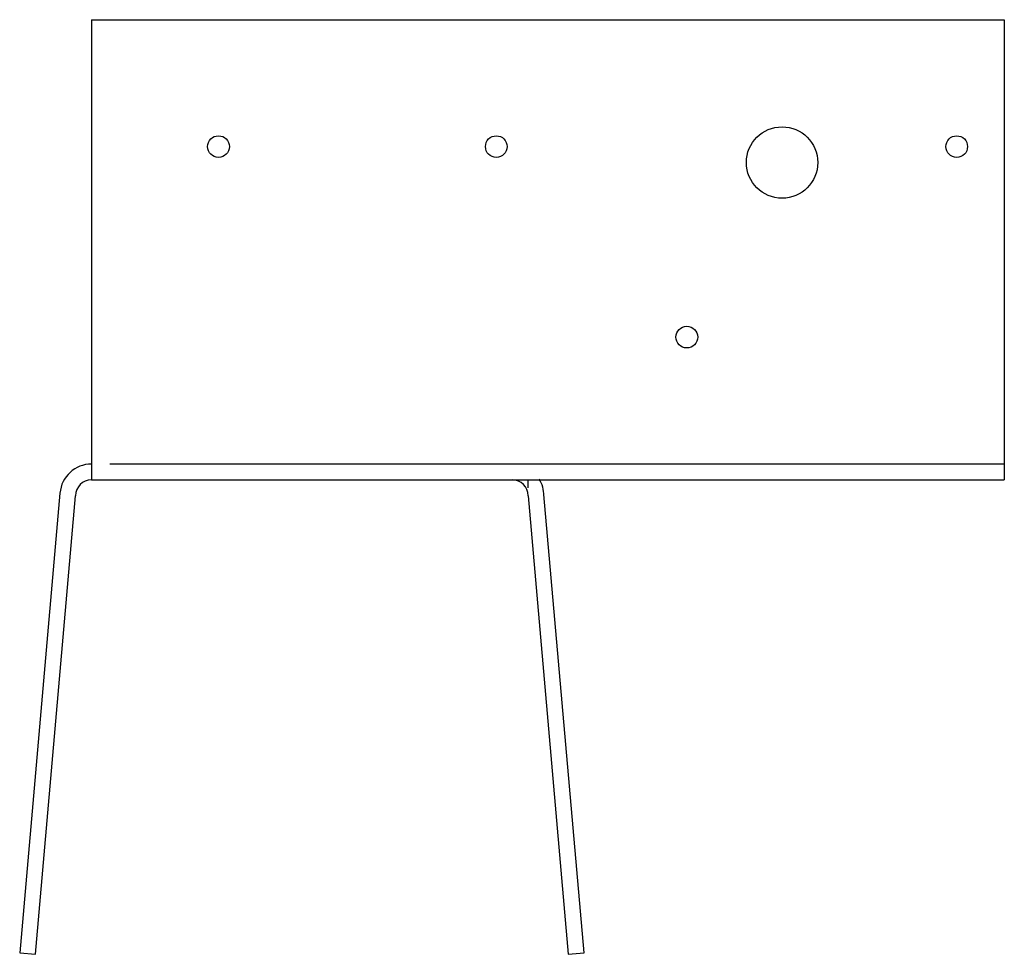
# Model space of a CAD drawing. Extents: x -7.75 to 0, y -3.74 to 3.63.
import ezdxf

# ---------------------------------------------------------------- set-up
doc = ezdxf.new("R2010")
doc.units = 0
doc.header["$LTSCALE"] = 0.5
doc.header["$MEASUREMENT"] = 0
doc.layers.get('0').update_dxf_attribs({"linetype": 'CONTINUOUS'})

msp = doc.modelspace()

# ---------------------------------------------------------------- linework, layer by layer
for p, q in [((-7.1875, 3.625), (0, 3.625)), ((-7.1875, 3.625), (-7.1875, 0)), ((0, 3.625), (0, 0)), ((0, 0.125), (-7.0426, 0.125)), ((-7.1875, 0), (0, 0)), ((-3.75, -0.0625), (-3.75, 0)), ((-7.4361, -0.1032), (-7.753, -3.7253)), ((-7.6284, -3.7362), (-7.3125, -0.125)), ((-3.75, -0.125), (-3.4341, -3.7362)), ((-3.3095, -3.7253), (-3.6255, -0.1141)), ((-7.753, -3.7253), (-7.6284, -3.7362)), ((-3.4341, -3.7362), (-3.3095, -3.7253))]:
    msp.add_line(p, q)
for centre, radius in [((-1.75, 2.5), 0.281), ((-6.1875, 2.625), 0.0855), ((-4, 2.625), 0.0855), ((-0.375, 2.625), 0.0855), ((-2.5, 1.125), 0.0855)]:
    msp.add_circle(centre, radius)
for centre, radius, start, end in [((-7.187, -0.125), 0.25, 90, 175), ((-7.1875, -0.125), 0.125, 90, 180), ((-3.875, -0.125), 0.125, 0, 90), ((-3.875, -0.125), 0.25, 0, 31.91065)]:
    msp.add_arc(centre, radius, start, end)

doc.saveas('drawing.dxf')
